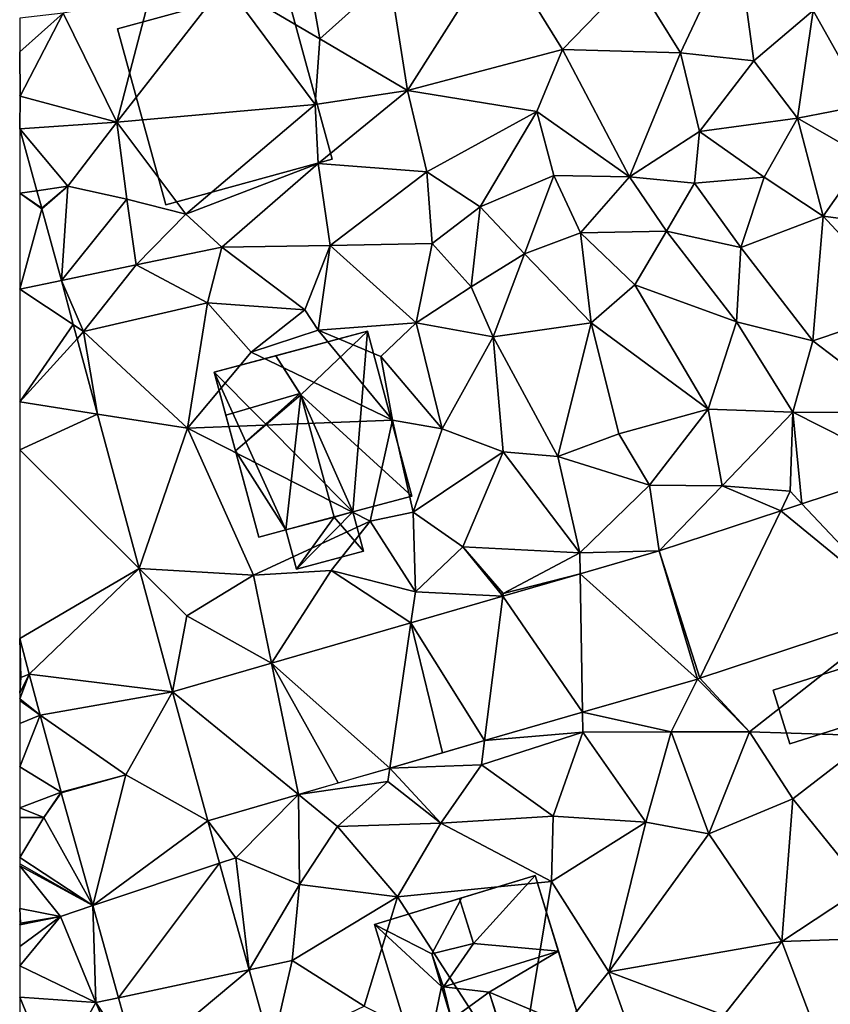
# Model space of a CAD drawing. Extents: x 572000 to 573043, y 6223980 to 6225015.
# Drawn here: x 572000 to 572046, y 6224044 to 6224100 of the extents above; entities that cross this region are included whole.
import ezdxf

# ---------------------------------------------------------------- set-up
doc = ezdxf.new("R2010")
doc.units = 0
doc.header["$MEASUREMENT"] = 0
for name, color, linetype in [('Bygninger_LOD1', 1, 'Continuous'), ('Bygninger_LOD2', 1, 'Continuous'), ('Terraen', 33, 'Continuous'), ('Terraen_vej', 33, 'Continuous')]:
    doc.layers.add(name, color=color, linetype=linetype)

# ---------------------------------------------------------------- blocks, each defined once
blk = doc.blocks.new('1km_6224_572_UTM32_ACAD_1_FMEBLOCK3')
at = {"layer": 'Terraen_vej', "color": 251, "true_color": 0x555555}
for points in [[(-61.532, 27.468, 32.465), (-62.5, 30.933, 32.605), (-62.5, 27.322, 32.499)], [(-61.258, 26.489, 32.425), (-61.532, 27.468, 32.465), (-62.5, 27.322, 32.499)], [(-61.25, 26.458, 32.424), (-62.5, 27.322, 32.499), (-62.5, 21.941, 32.341)], [(-61.258, 26.489, 32.425), (-62.5, 27.322, 32.499), (-61.25, 26.458, 32.424)], [(-61.25, 26.458, 32.424), (-62.5, 21.941, 32.341), (-60.161, 22.428, 32.288)], [(-60.161, 22.428, 32.288), (-62.5, 21.941, 32.341), (-59.492, 19.955, 32.204)], [(-59.492, 19.955, 32.204), (-62.5, 21.941, 32.341), (-62.5, 15.615, 32.155)], [(-59.492, 19.955, 32.204), (-62.5, 15.615, 32.155), (-59.279, 19.164, 32.177)], [(-59.279, 19.164, 32.177), (-62.5, 15.615, 32.155), (-58.136, 14.936, 32.034)], [(-58.136, 14.936, 32.034), (-62.5, 15.615, 32.155), (-62.5, 12.927, 32.076)], [(-58.136, 14.936, 32.034), (-62.5, 12.927, 32.076), (-55.793, 6.265, 31.741)], [(-55.793, 6.265, 31.741), (-62.5, 12.927, 32.076), (-62.5, 2.334, 31.764)], [(-12.911, 3.877, 30.921), (-12.739, 11.831, 30.999), (-18.59, 9.9, 31.136)], [(-24.325, 0.109, 31.162), (-19.778, 9.508, 31.164), (-26.609, 7.253, 31.323)], [(-24.325, 0.109, 31.162), (-12.911, 3.877, 30.921), (-19.778, 9.508, 31.164)], [(-12.911, 3.877, 30.921), (-18.59, 9.9, 31.136), (-19.778, 9.508, 31.164)], [(-24.458, 0.068, 31.166), (-26.609, 7.253, 31.323), (-31.03, 5.974, 31.353)], [(-24.325, 0.109, 31.162), (-26.609, 7.253, 31.323), (-24.458, 0.068, 31.166)], [(-61.96, 0.334, 31.701), (-55.793, 6.265, 31.741), (-62.5, 2.334, 31.764)], [(-61.96, 0.334, 31.701), (-53.925, -0.647, 31.508), (-55.793, 6.265, 31.741)], [(-30.899, -1.795, 31.175), (-31.03, 5.974, 31.353), (-35.379, 4.716, 31.382)], [(-24.458, 0.068, 31.166), (-31.03, 5.974, 31.353), (-30.899, -1.795, 31.175)], [(-40.542, 3.223, 31.417), (-36.407, -3.388, 31.183), (-35.379, 4.716, 31.382)], [(-30.899, -1.795, 31.175), (-35.379, 4.716, 31.382), (-36.407, -3.388, 31.183)], [(-41.73, -4.928, 31.191), (-40.542, 3.223, 31.417), (-48.359, 0.963, 31.47)], [(-40.542, 3.223, 31.417), (-41.73, -4.928, 31.191), (-38.764, -4.07, 31.186)], [(-40.542, 3.223, 31.417), (-38.764, -4.07, 31.186), (-36.407, -3.388, 31.183)], [(-53.925, -0.647, 31.508), (-46.85, -6.408, 31.198), (-48.359, 0.963, 31.47)], [(-41.73, -4.928, 31.191), (-48.359, 0.963, 31.47), (-44.63, -5.766, 31.195)], [(-48.359, 0.963, 31.47), (-46.85, -6.408, 31.198), (-44.63, -5.766, 31.195)], [(-61.342, -1.953, 31.628), (-53.925, -0.647, 31.508), (-61.96, 0.334, 31.701)], [(-56.55, -5.31, 31.422), (-53.925, -0.647, 31.508), (-61.342, -1.953, 31.628)], [(-51.941, -7.881, 31.205), (-53.925, -0.647, 31.508), (-56.55, -5.31, 31.422)], [(-51.941, -7.881, 31.205), (-46.85, -6.408, 31.198), (-53.925, -0.647, 31.508)], [(-56.55, -5.31, 31.422), (-61.342, -1.953, 31.628), (-60.17, -6.288, 31.491)], [(-56.55, -5.31, 31.422), (-60.163, -6.316, 31.49), (-58.399, -12.647, 31.262)], [(-51.941, -7.881, 31.205), (-56.55, -5.31, 31.422), (-58.399, -12.647, 31.262)], [(-51.941, -7.881, 31.205), (-58.399, -12.647, 31.262), (-51.278, -10.264, 31.144)], [(-51.278, -10.264, 31.144), (-58.399, -12.647, 31.262), (-56.959, -17.818, 31.077)], [(-51.278, -10.264, 31.144), (-56.959, -17.818, 31.077), (-49.612, -16.244, 30.989)], [(-55.925, -21.529, 30.943), (-49.612, -16.244, 30.989), (-56.959, -17.818, 31.077)], [(-55.925, -21.529, 30.943), (-48.356, -20.754, 30.873), (-49.612, -16.244, 30.989)]]:
    blk.add_polyline3d(points, close=True, dxfattribs=at)
blk = doc.blocks.new('1km_6224_572_UTM32_ACAD_1_FMEBLOCK100')
at = {"layer": 'Terraen', "color": 9, "true_color": 0xbbbbbb}
for points in [[(-46.67, 41.71, 32.57), (-50.97, 39.11, 32.11), (-45.65, 35.99, 32.35)], [(-46.67, 41.71, 32.57), (-45.65, 35.99, 32.35), (-41.74, 39.51, 32.26)], [(-22.26, 41.88, 31.58), (-28.07, 39.48, 31.61), (-25.4, 35.21, 31.52)], [(-22.26, 41.88, 31.58), (-25.4, 35.21, 31.52), (-21.29, 34.76, 31.47)], [(-22.26, 41.88, 31.58), (-21.29, 34.76, 31.47), (-17.95, 37.57, 31.39)], [(-35.6, 41.17, 31.94), (-41.74, 39.51, 32.26), (-40.73, 33.08, 32.02)], [(-35.6, 41.17, 31.94), (-40.73, 33.08, 32.02), (-32.02, 35.39, 31.7)], [(-35.6, 41.17, 31.94), (-32.02, 35.39, 31.7), (-28.07, 39.48, 31.61)], [(-41.74, 39.51, 32.26), (-45.65, 35.99, 32.35), (-40.73, 33.08, 32.02)], [(-28.07, 39.48, 31.61), (-32.02, 35.39, 31.7), (-25.4, 35.21, 31.52)], [(-50.97, 39.11, 32.11), (-57.05, 31.32, 32.55), (-45.92, 32.3, 32.37)], [(-50.97, 39.11, 32.11), (-55.21, 38.35, 32.64), (-57.05, 31.32, 32.55)], [(-50.97, 39.11, 32.11), (-45.92, 32.3, 32.37), (-45.65, 35.99, 32.35)], [(-55.21, 38.35, 32.64), (-60.06, 37.43, 32.81), (-57.05, 31.32, 32.55)], [(-17.95, 37.57, 31.39), (-14.99, 32.28, 31.13), (-12.64, 38.52, 31.07)], [(-17.95, 37.57, 31.39), (-21.29, 34.76, 31.47), (-18.84, 31.54, 31.3)], [(-17.95, 37.57, 31.39), (-18.84, 31.54, 31.3), (-14.99, 32.28, 31.13)], [(-62.5, 35.262, 32.788), (-62.47, 32.77, 32.68), (-60.06, 37.43, 32.81)], [(-62.5, 37.145, 32.83), (-62.5, 35.262, 32.788), (-60.06, 37.43, 32.81)], [(-60.06, 37.43, 32.81), (-62.47, 32.77, 32.68), (-57.05, 31.32, 32.55)], [(-45.65, 35.99, 32.35), (-45.92, 32.3, 32.37), (-40.73, 33.08, 32.02)], [(-32.02, 35.39, 31.7), (-40.73, 33.08, 32.02), (-33.47, 31.91, 31.62)], [(-32.02, 35.39, 31.7), (-33.47, 31.91, 31.62), (-28.27, 28.24, 31.58)], [(-25.4, 35.21, 31.52), (-32.02, 35.39, 31.7), (-28.27, 28.24, 31.58)], [(-62.5, 35.262, 32.788), (-62.5, 32.819, 32.683), (-62.47, 32.77, 32.68)], [(-25.4, 35.21, 31.52), (-28.27, 28.24, 31.58), (-24.33, 30.79, 31.51)], [(-25.4, 35.21, 31.52), (-24.33, 30.79, 31.51), (-21.29, 34.76, 31.47)], [(-18.84, 31.54, 31.3), (-21.29, 34.76, 31.47), (-24.33, 30.79, 31.51)], [(-62.5, 32.819, 32.683), (-62.5, 32.774, 32.681), (-62.47, 32.77, 32.68)], [(-62.5, 30.933, 32.605), (-62.47, 32.77, 32.68), (-62.5, 32.774, 32.681)], [(-62.5, 30.933, 32.605), (-57.05, 31.32, 32.55), (-62.47, 32.77, 32.68)], [(-45.92, 32.3, 32.37), (-45.74, 28.99, 32.27), (-40.73, 33.08, 32.02)], [(-40.73, 33.08, 32.02), (-45.74, 28.99, 32.27), (-39.65, 28.52, 31.86)], [(-33.47, 31.91, 31.62), (-40.73, 33.08, 32.02), (-39.65, 28.52, 31.86)], [(-57.05, 31.32, 32.55), (-53.18, 26.15, 31.45), (-45.92, 32.3, 32.37)], [(-45.92, 32.3, 32.37), (-53.18, 26.15, 31.45), (-45.74, 28.99, 32.27)], [(-14.99, 32.28, 31.13), (-18.84, 31.54, 31.3), (-15.06, 29.36, 31.12)], [(-33.47, 31.91, 31.62), (-39.65, 28.52, 31.86), (-36.66, 26.56, 31.84)], [(-33.47, 31.91, 31.62), (-36.66, 26.56, 31.84), (-32.51, 28.32, 31.72)], [(-33.47, 31.91, 31.62), (-32.51, 28.32, 31.72), (-28.27, 28.24, 31.58)], [(-18.84, 31.54, 31.3), (-24.33, 30.79, 31.51), (-20.71, 28.23, 31.4)], [(-18.84, 31.54, 31.3), (-20.71, 28.23, 31.4), (-17.4, 26.03, 31.16)], [(-18.84, 31.54, 31.3), (-17.4, 26.03, 31.16), (-15.06, 29.36, 31.12)], [(-62.5, 30.933, 32.605), (-59.8, 27.73, 32.47), (-57.05, 31.32, 32.55)], [(-57.05, 31.32, 32.55), (-59.8, 27.73, 32.47), (-56.49, 27, 32.03)], [(-57.05, 31.32, 32.55), (-56.49, 27, 32.03), (-53.18, 26.15, 31.45)], [(-61.532, 27.468, 32.465), (-59.8, 27.73, 32.47), (-62.5, 30.933, 32.605)], [(-24.33, 30.79, 31.51), (-28.27, 28.24, 31.58), (-24.61, 27.89, 31.58)], [(-24.33, 30.79, 31.51), (-24.61, 27.89, 31.58), (-20.71, 28.23, 31.4)], [(-15.06, 29.36, 31.12), (-17.4, 26.03, 31.16), (-13.04, 25.46, 30.99)], [(-45.74, 28.99, 32.27), (-53.18, 26.15, 31.45), (-51.15, 24.29, 32.3)], [(-45.74, 28.99, 32.27), (-51.15, 24.29, 32.3), (-45.08, 24.4, 32.13)], [(-45.74, 28.99, 32.27), (-45.08, 24.4, 32.13), (-39.65, 28.52, 31.86)], [(-39.65, 28.52, 31.86), (-45.08, 24.4, 32.13), (-39.35, 24.5, 31.92)], [(-36.66, 26.56, 31.84), (-39.65, 28.52, 31.86), (-39.35, 24.5, 31.92)], [(-32.51, 28.32, 31.72), (-36.66, 26.56, 31.84), (-34.17, 23.92, 31.75)], [(-32.51, 28.32, 31.72), (-34.17, 23.92, 31.75), (-31.01, 25.1, 31.73)], [(-32.51, 28.32, 31.72), (-31.01, 25.1, 31.73), (-28.27, 28.24, 31.58)], [(-28.27, 28.24, 31.58), (-31.01, 25.1, 31.73), (-26.2, 25.19, 31.4)], [(-24.61, 27.89, 31.58), (-28.27, 28.24, 31.58), (-26.2, 25.19, 31.4)], [(-24.61, 27.89, 31.58), (-22.01, 24.28, 31.19), (-20.71, 28.23, 31.4)], [(-17.4, 26.03, 31.16), (-20.71, 28.23, 31.4), (-22.01, 24.28, 31.19)], [(-61.258, 26.489, 32.425), (-59.8, 27.73, 32.47), (-61.532, 27.468, 32.465)], [(-61.258, 26.489, 32.425), (-61.25, 26.458, 32.424), (-59.8, 27.73, 32.47)], [(-61.25, 26.458, 32.424), (-60.161, 22.428, 32.288), (-59.8, 27.73, 32.47)], [(-60.161, 22.428, 32.288), (-56.49, 27, 32.03), (-59.8, 27.73, 32.47)], [(-24.61, 27.89, 31.58), (-26.2, 25.19, 31.4), (-22.01, 24.28, 31.19)], [(-60.161, 22.428, 32.288), (-55.97, 23.3, 32.09), (-56.49, 27, 32.03)], [(-56.49, 27, 32.03), (-55.97, 23.3, 32.09), (-53.18, 26.15, 31.45)], [(-36.66, 26.56, 31.84), (-39.35, 24.5, 31.92), (-37.15, 22.08, 31.54)], [(-36.66, 26.56, 31.84), (-37.15, 22.08, 31.54), (-34.17, 23.92, 31.75)], [(-53.18, 26.15, 31.45), (-55.97, 23.3, 32.09), (-51.15, 24.29, 32.3)], [(-17.4, 26.03, 31.16), (-22.01, 24.28, 31.19), (-17.98, 19.04, 31.08)], [(-17.4, 26.03, 31.16), (-17.98, 19.04, 31.08), (-12.59, 20.85, 30.94)], [(-17.4, 26.03, 31.16), (-12.59, 20.85, 30.94), (-13.04, 25.46, 30.99)], [(-34.17, 23.92, 31.75), (-30.42, 20.05, 31.3), (-31.01, 25.1, 31.73)], [(-26.2, 25.19, 31.4), (-31.01, 25.1, 31.73), (-27.97, 22.19, 31.37)], [(-31.01, 25.1, 31.73), (-30.42, 20.05, 31.3), (-27.97, 22.19, 31.37)], [(-26.2, 25.19, 31.4), (-27.97, 22.19, 31.37), (-22.27, 20.11, 31.16)], [(-26.2, 25.19, 31.4), (-22.27, 20.11, 31.16), (-22.01, 24.28, 31.19)], [(-45.08, 24.4, 32.13), (-51.15, 24.29, 32.3), (-46.5, 20.78, 32.03)], [(-45.08, 24.4, 32.13), (-46.5, 20.78, 32.03), (-45.74, 19.65, 31)], [(-45.08, 24.4, 32.13), (-45.74, 19.65, 31), (-40.25, 20.05, 32.03)], [(-39.35, 24.5, 31.92), (-45.08, 24.4, 32.13), (-40.25, 20.05, 32.03)], [(-39.35, 24.5, 31.92), (-40.25, 20.05, 32.03), (-37.15, 22.08, 31.54)], [(-51.15, 24.29, 32.3), (-55.97, 23.3, 32.09), (-51.95, 21.17, 32.22)], [(-51.15, 24.29, 32.3), (-51.95, 21.17, 32.22), (-46.5, 20.78, 32.03)], [(-34.17, 23.92, 31.75), (-37.15, 22.08, 31.54), (-35.92, 19.26, 31.48)], [(-34.17, 23.92, 31.75), (-35.92, 19.26, 31.48), (-30.42, 20.05, 31.3)], [(-22.01, 24.28, 31.19), (-22.27, 20.11, 31.16), (-17.98, 19.04, 31.08)], [(-60.161, 22.428, 32.288), (-58.91, 19.57, 32.16), (-55.97, 23.3, 32.09)], [(-55.97, 23.3, 32.09), (-58.91, 19.57, 32.16), (-51.95, 21.17, 32.22)], [(-60.161, 22.428, 32.288), (-59.492, 19.955, 32.204), (-58.91, 19.57, 32.16)], [(-27.97, 22.19, 31.37), (-30.42, 20.05, 31.3), (-23.86, 15.2, 31.21)], [(-27.97, 22.19, 31.37), (-23.86, 15.2, 31.21), (-22.27, 20.11, 31.16)], [(-37.15, 22.08, 31.54), (-40.25, 20.05, 32.03), (-35.92, 19.26, 31.48)], [(-51.95, 21.17, 32.22), (-58.91, 19.57, 32.16), (-53.08, 14.15, 31.99)], [(-51.95, 21.17, 32.22), (-53.08, 14.15, 31.99), (-49.51, 18.4, 32.15)], [(-46.5, 20.78, 32.03), (-51.95, 21.17, 32.22), (-49.51, 18.4, 32.15)], [(-46.5, 20.78, 32.03), (-49.51, 18.4, 32.15), (-45.74, 19.65, 31)], [(-12.59, 20.85, 30.94), (-17.98, 19.04, 31.08), (-12.67, 15.01, 31.04)], [(-59.492, 19.955, 32.204), (-59.279, 19.164, 32.177), (-58.91, 19.57, 32.16)], [(-40.25, 20.05, 32.03), (-45.74, 19.65, 31), (-42.22, 18.16, 32.05)], [(-40.25, 20.05, 32.03), (-42.22, 18.16, 32.05), (-38.79, 14.11, 31.89)], [(-40.25, 20.05, 32.03), (-38.79, 14.11, 31.89), (-35.92, 19.26, 31.48)], [(-35.92, 19.26, 31.48), (-32.29, 12.55, 31.26), (-30.42, 20.05, 31.3)], [(-30.42, 20.05, 31.3), (-32.29, 12.55, 31.26), (-28.86, 13.82, 31.13)], [(-30.42, 20.05, 31.3), (-28.86, 13.82, 31.13), (-23.86, 15.2, 31.21)], [(-22.27, 20.11, 31.16), (-23.86, 15.2, 31.21), (-19.1, 15.04, 31)], [(-22.27, 20.11, 31.16), (-19.1, 15.04, 31), (-17.98, 19.04, 31.08)], [(-59.279, 19.164, 32.177), (-58.136, 14.936, 32.034), (-58.91, 19.57, 32.16)], [(-58.136, 14.936, 32.034), (-53.08, 14.15, 31.99), (-58.91, 19.57, 32.16)], [(-45.74, 19.65, 31), (-49.51, 18.4, 32.15), (-41.58, 14.59, 31.95)], [(-45.74, 19.65, 31), (-41.58, 14.59, 31.95), (-42.22, 18.16, 32.05)], [(-35.92, 19.26, 31.48), (-38.79, 14.11, 31.89), (-35.36, 12.82, 31.42)], [(-35.92, 19.26, 31.48), (-35.36, 12.82, 31.42), (-32.29, 12.55, 31.26)], [(-17.98, 19.04, 31.08), (-19.1, 15.04, 31), (-12.67, 15.01, 31.04)], [(-49.51, 18.4, 32.15), (-53.08, 14.15, 31.99), (-41.58, 14.59, 31.95)], [(-42.22, 18.16, 32.05), (-41.58, 14.59, 31.95), (-38.79, 14.11, 31.89)], [(-58.136, 14.936, 32.034), (-55.793, 6.265, 31.741), (-53.08, 14.15, 31.99)], [(-23.86, 15.2, 31.21), (-28.86, 13.82, 31.13), (-27.15, 10.94, 31.39)], [(-23.86, 15.2, 31.21), (-27.15, 10.94, 31.39), (-23.07, 10.91, 31.37)], [(-23.86, 15.2, 31.21), (-23.07, 10.91, 31.37), (-19.1, 15.04, 31)], [(-19.1, 15.04, 31), (-23.07, 10.91, 31.37), (-19.25, 10.6, 31.06)], [(-18.59, 9.9, 31.136), (-19.1, 15.04, 31), (-19.25, 10.6, 31.06)], [(-12.739, 11.831, 30.999), (-12.67, 15.01, 31.04), (-19.1, 15.04, 31)], [(-18.59, 9.9, 31.136), (-12.739, 11.831, 30.999), (-19.1, 15.04, 31)], [(-53.08, 14.15, 31.99), (-42.83, 8.93, 31.5), (-41.58, 14.59, 31.95)], [(-41.58, 14.59, 31.95), (-42.83, 8.93, 31.5), (-40.42, 9.42, 31.86)], [(-38.79, 14.11, 31.89), (-41.58, 14.59, 31.95), (-40.42, 9.42, 31.86)], [(-55.793, 6.265, 31.741), (-49.37, 5.9, 31.76), (-53.08, 14.15, 31.99)], [(-53.08, 14.15, 31.99), (-49.37, 5.9, 31.76), (-42.83, 8.93, 31.5)], [(-38.79, 14.11, 31.89), (-40.42, 9.42, 31.86), (-35.36, 12.82, 31.42)], [(-32.29, 12.55, 31.26), (-27.15, 10.94, 31.39), (-28.86, 13.82, 31.13)], [(-35.36, 12.82, 31.42), (-40.42, 9.42, 31.86), (-37.62, 7.49, 31.67)], [(-35.36, 12.82, 31.42), (-37.62, 7.49, 31.67), (-31.05, 7.14, 31.34)], [(-32.29, 12.55, 31.26), (-35.36, 12.82, 31.42), (-31.05, 7.14, 31.34)], [(-32.29, 12.55, 31.26), (-31.05, 7.14, 31.34), (-27.15, 10.94, 31.39)], [(-26.609, 7.253, 31.323), (-27.15, 10.94, 31.39), (-31.05, 7.14, 31.34)], [(-26.609, 7.253, 31.323), (-23.07, 10.91, 31.37), (-27.15, 10.94, 31.39)], [(-26.609, 7.253, 31.323), (-19.778, 9.508, 31.164), (-23.07, 10.91, 31.37)], [(-19.778, 9.508, 31.164), (-19.25, 10.6, 31.06), (-23.07, 10.91, 31.37)], [(-18.59, 9.9, 31.136), (-19.25, 10.6, 31.06), (-19.778, 9.508, 31.164)], [(-40.42, 9.42, 31.86), (-42.83, 8.93, 31.5), (-40.29, 4.95, 31.55)], [(-40.42, 9.42, 31.86), (-40.29, 4.95, 31.55), (-37.62, 7.49, 31.67)], [(-42.83, 8.93, 31.5), (-49.37, 5.9, 31.76), (-45.01, 6.15, 31.81)], [(-42.83, 8.93, 31.5), (-45.01, 6.15, 31.81), (-40.29, 4.95, 31.55)], [(-35.379, 4.716, 31.382), (-37.62, 7.49, 31.67), (-40.29, 4.95, 31.55)], [(-31.05, 7.14, 31.34), (-37.62, 7.49, 31.67), (-35.36, 4.87, 31.21)], [(-35.379, 4.716, 31.382), (-35.36, 4.87, 31.21), (-37.62, 7.49, 31.67)], [(-26.609, 7.253, 31.323), (-31.05, 7.14, 31.34), (-31.03, 5.974, 31.353)], [(-31.03, 5.974, 31.353), (-31.05, 7.14, 31.34), (-35.36, 4.87, 31.21)], [(-55.793, 6.265, 31.741), (-53.12, 3.61, 31.63), (-49.37, 5.9, 31.76)], [(-53.925, -0.647, 31.508), (-53.12, 3.61, 31.63), (-55.793, 6.265, 31.741)], [(-48.359, 0.963, 31.47), (-45.01, 6.15, 31.81), (-49.37, 5.9, 31.76)], [(-48.359, 0.963, 31.47), (-40.542, 3.223, 31.417), (-45.01, 6.15, 31.81)], [(-40.542, 3.223, 31.417), (-40.29, 4.95, 31.55), (-45.01, 6.15, 31.81)], [(-48.359, 0.963, 31.47), (-49.37, 5.9, 31.76), (-53.12, 3.61, 31.63)], [(-35.379, 4.716, 31.382), (-31.03, 5.974, 31.353), (-35.36, 4.87, 31.21)], [(-40.542, 3.223, 31.417), (-35.379, 4.716, 31.382), (-40.29, 4.95, 31.55)], [(-24.325, 0.109, 31.162), (-21.53, -2.89, 30.99), (-12.911, 3.877, 30.921)], [(-12.911, 3.877, 30.921), (-21.53, -2.89, 30.99), (-14.51, -3.13, 30.86)], [(-53.925, -0.647, 31.508), (-48.359, 0.963, 31.47), (-53.12, 3.61, 31.63)], [(-62.5, 2.334, 31.764), (-62.5, 0.117, 31.567), (-62.43, 0.16, 31.54)], [(-61.96, 0.334, 31.701), (-62.5, 2.334, 31.764), (-62.43, 0.16, 31.54)], [(-61.96, 0.334, 31.701), (-62.43, 0.16, 31.54), (-62.5, -0.736, 31.666)], [(-61.96, 0.334, 31.701), (-62.5, -0.736, 31.666), (-62.5, -1.044, 31.719)], [(-61.342, -1.953, 31.628), (-61.96, 0.334, 31.701), (-62.5, -1.044, 31.719)], [(-62.5, 0.117, 31.567), (-62.5, -0.736, 31.666), (-62.43, 0.16, 31.54)], [(-24.458, 0.068, 31.166), (-30.899, -1.795, 31.175), (-25.93, -2.89, 31.15)], [(-24.458, 0.068, 31.166), (-25.93, -2.89, 31.15), (-21.53, -2.89, 30.99)], [(-24.325, 0.109, 31.162), (-24.458, 0.068, 31.166), (-21.53, -2.89, 30.99)], [(-61.342, -1.953, 31.628), (-62.5, -1.044, 31.719), (-62.5, -1.141, 31.718)], [(-61.342, -1.953, 31.628), (-62.5, -1.141, 31.718), (-62.5, -2.424, 31.678)], [(-62.5, -2.424, 31.678), (-62.5, -4.851, 31.634), (-61.342, -1.953, 31.628)], [(-62.5, -4.851, 31.634), (-60.17, -6.288, 31.491), (-61.342, -1.953, 31.628)], [(-30.899, -1.795, 31.175), (-36.407, -3.388, 31.183), (-30.88, -2.91, 31.28)], [(-30.899, -1.795, 31.175), (-30.88, -2.91, 31.28), (-25.93, -2.89, 31.15)], [(-30.88, -2.91, 31.28), (-36.58, -4.75, 31.38), (-32.56, -7.62, 31.02)], [(-36.407, -3.388, 31.183), (-36.58, -4.75, 31.38), (-30.88, -2.91, 31.28)], [(-30.88, -2.91, 31.28), (-32.56, -7.62, 31.02), (-27.36, -7.96, 30.91)], [(-30.88, -2.91, 31.28), (-27.36, -7.96, 30.91), (-25.93, -2.89, 31.15)], [(-25.93, -2.89, 31.15), (-27.36, -7.96, 30.91), (-23.82, -8.62, 30.78)], [(-21.53, -2.89, 30.99), (-25.93, -2.89, 31.15), (-23.82, -8.62, 30.78)], [(-21.53, -2.89, 30.99), (-23.82, -8.62, 30.78), (-19.09, -6.66, 30.85)], [(-21.53, -2.89, 30.99), (-19.09, -6.66, 30.85), (-14.51, -3.13, 30.86)], [(-14.51, -3.13, 30.86), (-19.09, -6.66, 30.85), (-15.09, -11.61, 30.53)], [(-36.407, -3.388, 31.183), (-41.73, -4.928, 31.191), (-36.58, -4.75, 31.38)], [(-60.17, -6.288, 31.491), (-62.5, -4.851, 31.634), (-62.5, -7.162, 31.637)], [(-41.73, -4.928, 31.191), (-46.85, -6.408, 31.198), (-41.84, -5.68, 31.33)], [(-41.73, -4.928, 31.191), (-41.84, -5.68, 31.33), (-38.86, -8.02, 31.08)], [(-41.73, -4.928, 31.191), (-38.86, -8.02, 31.08), (-36.58, -4.75, 31.38)], [(-36.58, -4.75, 31.38), (-38.86, -8.02, 31.08), (-32.56, -7.62, 31.02)], [(-60.163, -6.316, 31.49), (-56.55, -5.31, 31.422), (-60.17, -6.288, 31.491)], [(-46.85, -6.408, 31.198), (-44.65, -8.2, 31.31), (-41.84, -5.68, 31.33)], [(-44.65, -8.2, 31.31), (-38.86, -8.02, 31.08), (-41.84, -5.68, 31.33)], [(-60.17, -6.288, 31.491), (-62.5, -7.162, 31.637), (-61.14, -7.7, 31.47)], [(-60.163, -6.316, 31.49), (-60.17, -6.288, 31.491), (-61.14, -7.7, 31.47)], [(-60.163, -6.316, 31.49), (-61.14, -7.7, 31.47), (-58.399, -12.647, 31.262)], [(-51.941, -7.881, 31.205), (-50.37, -9.96, 31.09), (-46.85, -6.408, 31.198)], [(-46.85, -6.408, 31.198), (-50.37, -9.96, 31.09), (-46.79, -11.46, 31.26)], [(-46.85, -6.408, 31.198), (-46.79, -11.46, 31.26), (-44.65, -8.2, 31.31)], [(-62.5, -7.162, 31.637), (-62.5, -7.71, 31.594), (-61.14, -7.7, 31.47)], [(-19.09, -6.66, 30.85), (-23.82, -8.62, 30.78), (-19.72, -14.66, 30.58)], [(-19.09, -6.66, 30.85), (-19.72, -14.66, 30.58), (-15.09, -11.61, 30.53)], [(-62.5, -7.71, 31.594), (-62.5, -9.946, 31.479), (-61.14, -7.7, 31.47)], [(-58.399, -12.647, 31.262), (-61.14, -7.7, 31.47), (-62.5, -9.946, 31.479)], [(-38.86, -8.02, 31.08), (-32.65, -11.29, 30.96), (-32.56, -7.62, 31.02)], [(-27.36, -7.96, 30.91), (-32.56, -7.62, 31.02), (-32.65, -11.29, 30.96)], [(-51.941, -7.881, 31.205), (-51.278, -10.264, 31.144), (-50.37, -9.96, 31.09)], [(-44.65, -8.2, 31.31), (-46.79, -11.46, 31.26), (-41.29, -12.16, 31.1)], [(-44.65, -8.2, 31.31), (-41.29, -12.16, 31.1), (-38.86, -8.02, 31.08)], [(-38.86, -8.02, 31.08), (-41.29, -12.16, 31.1), (-32.65, -11.29, 30.96)], [(-27.36, -7.96, 30.91), (-32.65, -11.29, 30.96), (-29.42, -16.37, 30.71)], [(-27.36, -7.96, 30.91), (-29.42, -16.37, 30.71), (-23.82, -8.62, 30.78)], [(-23.82, -8.62, 30.78), (-29.42, -16.37, 30.71), (-19.72, -14.66, 30.58)], [(-58.399, -12.647, 31.262), (-62.5, -9.946, 31.479), (-62.5, -10.302, 31.472)], [(-58.399, -12.647, 31.262), (-62.5, -10.302, 31.472), (-62.5, -10.408, 31.472)], [(-62.5, -10.408, 31.472), (-62.5, -12.816, 31.381), (-60.2, -13.25, 31.35)], [(-58.399, -12.647, 31.262), (-62.5, -10.408, 31.472), (-60.2, -13.25, 31.35)], [(-51.278, -10.264, 31.144), (-49.612, -16.244, 30.989), (-50.37, -9.96, 31.09)], [(-49.612, -16.244, 30.989), (-46.79, -11.46, 31.26), (-50.37, -9.96, 31.09)], [(-49.612, -16.244, 30.989), (-47.21, -15.73, 31.08), (-46.79, -11.46, 31.26)], [(-46.79, -11.46, 31.26), (-47.21, -15.73, 31.08), (-41.29, -12.16, 31.1)], [(-41.29, -12.16, 31.1), (-34.51, -22.61, 30.48), (-32.65, -11.29, 30.96)], [(-32.65, -11.29, 30.96), (-34.51, -22.61, 30.48), (-29.42, -16.37, 30.71)], [(-15.09, -11.61, 30.53), (-19.72, -14.66, 30.58), (-10.17, -14.33, 30.37)], [(-58.399, -12.647, 31.262), (-60.2, -13.25, 31.35), (-58.23, -18.09, 31.25)], [(-56.959, -17.818, 31.077), (-58.399, -12.647, 31.262), (-58.23, -18.09, 31.25)], [(-41.29, -12.16, 31.1), (-47.21, -15.73, 31.08), (-43.16, -18.28, 30.87)], [(-41.29, -12.16, 31.1), (-43.16, -18.28, 30.87), (-34.51, -22.61, 30.48)], [(-62.5, -12.816, 31.381), (-62.45, -13.63, 31.35), (-60.2, -13.25, 31.35)], [(-62.5, -12.816, 31.381), (-62.5, -13.566, 31.353), (-62.45, -13.63, 31.35)], [(-62.5, -13.734, 31.353), (-62.5, -14.939, 31.386), (-60.2, -13.25, 31.35)], [(-62.5, -13.734, 31.353), (-60.2, -13.25, 31.35), (-62.45, -13.63, 31.35)], [(-62.5, -14.939, 31.386), (-62.5, -16.033, 31.374), (-60.2, -13.25, 31.35)], [(-62.5, -16.033, 31.374), (-58.23, -18.09, 31.25), (-60.2, -13.25, 31.35)], [(-62.5, -13.566, 31.353), (-62.5, -13.619, 31.342), (-62.45, -13.63, 31.35)], [(-62.5, -13.619, 31.342), (-62.5, -13.734, 31.353), (-62.45, -13.63, 31.35)], [(-10.17, -14.33, 30.37), (-19.72, -14.66, 30.58), (-16.59, -22.89, 30.31)], [(-29.42, -16.37, 30.71), (-22.98, -18.8, 30.44), (-19.72, -14.66, 30.58)], [(-19.72, -14.66, 30.58), (-22.98, -18.8, 30.44), (-16.59, -22.89, 30.31)], [(-48.356, -20.754, 30.873), (-47.21, -15.73, 31.08), (-49.612, -16.244, 30.989)], [(-48.356, -20.754, 30.873), (-43.16, -18.28, 30.87), (-47.21, -15.73, 31.08)], [(-62.5, -16.033, 31.374), (-62.5, -17.782, 31.306), (-58.23, -18.09, 31.25)], [(-29.42, -16.37, 30.71), (-34.51, -22.61, 30.48), (-27.2, -22.62, 30.47)], [(-29.42, -16.37, 30.71), (-27.2, -22.62, 30.47), (-22.98, -18.8, 30.44)], [(-62.5, -17.782, 31.306), (-60.62, -22.34, 31.11), (-58.23, -18.09, 31.25)], [(-62.5, -17.782, 31.306), (-62.5, -23.323, 31.123), (-60.62, -22.34, 31.11)], [(-58.23, -18.09, 31.25), (-60.62, -22.34, 31.11), (-56.56, -22.06, 30.87)], [(-55.925, -21.529, 30.943), (-56.959, -17.818, 31.077), (-58.23, -18.09, 31.25)], [(-55.925, -21.529, 30.943), (-58.23, -18.09, 31.25), (-56.56, -22.06, 30.87)]]:
    blk.add_polyline3d(points, close=True, dxfattribs=at)
blk = doc.blocks.new('building_100001')
at = {"layer": 'Bygninger_LOD2', "color": 16, "true_color": 0x7e0000}
for points in [[(4.435, -0.25, 31.02), (-3.485, -2.76, 31), (-4.435, 0.25, 31.11), (3.475, 2.76, 31.06)], [(3.475, 2.76, 31.06), (-4.435, 0.25, 31.11), (-4.435, 0.25, 32.56), (3.475, 2.76, 32.57)], [(3.475, 2.76, 32.57), (4.435, -0.25, 33.03), (-3.485, -2.76, 33.02), (-4.435, 0.25, 32.56)], [(3.475, 2.76, 31.06), (3.475, 2.76, 32.57), (4.435, -0.25, 33.03), (4.435, -0.25, 31.02)], [(-3.485, -2.76, 33.02), (-4.435, 0.25, 32.56), (-4.435, 0.25, 31.11), (-3.485, -2.76, 31)], [(4.435, -0.25, 33.03), (-3.485, -2.76, 33.02), (-3.485, -2.76, 31), (4.435, -0.25, 31.02)]]:
    blk.add_3dface(points, dxfattribs=at)
blk = doc.blocks.new('building_155645')
at = {"layer": 'Bygninger_LOD2', "color": 16, "true_color": 0x7e0000}
for points in [[(-2.1, 5.295, 38.52), (3.05, 6.675, 32.03), (-5.55, 4.365, 32.13)], [(-5.55, 4.365, 32.13), (3.05, 6.675, 32.03), (2.24, -3.475, 31.49)], [(3.05, 6.675, 35.77), (3.05, 6.675, 32.03), (-2.1, 5.295, 38.52)], [(-2.1, 5.295, 41.36), (3.05, 6.675, 35.77), (-2.1, 5.295, 38.52)], [(-0.68, 3.095, 40.54), (-2.1, 5.295, 41.36), (3.05, 6.675, 35.77)], [(5.55, -2.585, 35.82), (-0.68, 3.095, 40.54), (3.05, 6.675, 35.77)], [(2.24, -3.475, 31.49), (3.05, 6.675, 32.03), (5.55, -2.585, 31.89)], [(5.55, -2.585, 31.89), (3.05, 6.675, 32.03), (3.05, 6.675, 35.77), (5.55, -2.585, 35.82)], [(-2.1, 5.295, 38.52), (-5.55, 4.365, 32.13), (-5.55, 4.365, 38.52)], [(-0.752, 3.173, 40.466), (-4.9, 1.965, 40.53), (-5.55, 4.365, 38.52), (-2.1, 5.295, 38.52)], [(-0.752, 3.173, 40.466), (-2.1, 5.295, 41.36), (-0.68, 3.095, 40.54)], [(-2.1, 5.295, 38.52), (-0.752, 3.173, 40.466), (-2.1, 5.295, 41.36)], [(-5.55, 4.365, 38.52), (-4.36, -0.035, 38.66), (-4.36, -0.035, 35.9)], [(-4.36, -0.035, 35.9), (-3.05, -4.895, 31.81), (-5.55, 4.365, 32.13)], [(-5.55, 4.365, 38.52), (-4.36, -0.035, 35.9), (-5.55, 4.365, 32.13)], [(-4.9, 1.965, 40.53), (-4.36, -0.035, 38.66), (-5.55, 4.365, 38.52)], [(-5.55, 4.365, 32.13), (2.24, -3.475, 31.49), (-1.53, -4.485, 31.7)], [(-3.05, -4.895, 31.81), (-5.55, 4.365, 32.13), (-1.53, -4.485, 31.7)], [(-0.752, 3.173, 40.466), (-4.36, -0.035, 38.66), (-4.9, 1.965, 40.53)], [(-4.36, -0.035, 35.9), (-0.752, 3.173, 40.466), (-0.68, 3.095, 40.54)], [(-4.36, -0.035, 35.9), (-0.752, 3.173, 40.466), (-4.36, -0.035, 38.66)], [(-1.53, -4.485, 37.58), (-4.36, -0.035, 35.9), (-0.68, 3.095, 40.54)], [(-0.68, 3.095, 40.54), (1.19, -3.765, 40.57), (-1.53, -4.485, 37.58)], [(2.24, -3.475, 39.42), (-0.68, 3.095, 40.54), (5.55, -2.585, 35.82)], [(2.24, -3.475, 39.42), (1.19, -3.765, 40.57), (-0.68, 3.095, 40.54)], [(-4.36, -0.035, 35.9), (-3.05, -4.895, 35.91), (-3.05, -4.895, 31.81)], [(-3.05, -4.895, 35.91), (-4.36, -0.035, 35.9), (-1.53, -4.485, 37.58)], [(2.24, -3.475, 35.72), (5.55, -2.585, 35.82), (2.24, -3.475, 39.42)], [(5.55, -2.585, 31.89), (5.55, -2.585, 35.82), (2.24, -3.475, 35.72)], [(2.24, -3.475, 31.49), (5.55, -2.585, 31.89), (2.24, -3.475, 35.72)], [(1.19, -3.765, 35.74), (2.24, -3.475, 39.42), (-1.53, -4.485, 37.58)], [(2.24, -3.475, 39.42), (1.19, -3.765, 40.57), (-1.53, -4.485, 37.58)], [(2.24, -3.475, 31.49), (-0.94, -6.675, 31.66), (-1.53, -4.485, 31.7)], [(-0.94, -6.675, 35.37), (-1.53, -4.485, 35.78), (1.19, -3.765, 35.74)], [(1.19, -3.765, 35.74), (-1.53, -4.485, 37.58), (-1.53, -4.485, 35.78)], [(2.24, -3.475, 31.49), (2.83, -5.665, 31.71), (-0.94, -6.675, 31.66)], [(1.19, -3.765, 35.74), (2.83, -5.665, 35.31), (-0.94, -6.675, 35.37)], [(2.24, -3.475, 35.72), (2.83, -5.665, 35.31), (1.19, -3.765, 35.74)], [(2.24, -3.475, 35.72), (2.24, -3.475, 39.42), (1.19, -3.765, 35.74)], [(2.24, -3.475, 35.72), (2.83, -5.665, 35.31), (2.83, -5.665, 31.71), (2.24, -3.475, 31.49)], [(-1.53, -4.485, 37.58), (-3.05, -4.895, 35.91), (-1.53, -4.485, 35.78)], [(-3.05, -4.895, 31.81), (-1.53, -4.485, 35.78), (-3.05, -4.895, 35.91)], [(-1.53, -4.485, 35.78), (-3.05, -4.895, 31.81), (-1.53, -4.485, 31.7)], [(-1.53, -4.485, 31.7), (-0.94, -6.675, 31.66), (-0.94, -6.675, 35.37), (-1.53, -4.485, 35.78)], [(2.83, -5.665, 35.31), (-0.94, -6.675, 35.37), (-0.94, -6.675, 31.66), (2.83, -5.665, 31.71)]]:
    blk.add_3dface(points, dxfattribs=at)
blk = doc.blocks.new('building_151658')
at = {"layer": 'Bygninger_LOD1', "color": 16, "true_color": 0x7e0000}
for points in [[(6.025, -3.66, 32.25), (-3.315, -6.22, 31.56), (-6.025, 3.66, 32.59), (3.315, 6.22, 32.38)], [(3.315, 6.22, 34.88), (6.025, -3.66, 34.75), (-3.315, -6.22, 34.06), (-6.025, 3.66, 35.09)], [(-6.025, 3.66, 32.59), (-6.025, 3.66, 35.09), (3.315, 6.22, 34.88), (3.315, 6.22, 32.38)], [(3.315, 6.22, 32.38), (3.315, 6.22, 34.88), (6.025, -3.66, 34.75), (6.025, -3.66, 32.25)], [(-3.315, -6.22, 31.56), (-3.315, -6.22, 34.06), (-6.025, 3.66, 35.09), (-6.025, 3.66, 32.59)], [(6.025, -3.66, 32.25), (6.025, -3.66, 34.75), (-3.315, -6.22, 34.06), (-3.315, -6.22, 31.56)]]:
    blk.add_3dface(points, dxfattribs=at)
blk = doc.blocks.new('building_80025')
at = {"layer": 'Bygninger_LOD2', "color": 16, "true_color": 0x7e0000}
for points in [[(5.845, -3.005, 30.71), (-3.175, -5.755, 30.64), (-5.845, 3.005, 31.03), (3.175, 5.755, 30.92)], [(3.175, 5.755, 30.92), (-5.845, 3.005, 31.03), (-1.075, 4.465, 35.6)], [(-1.075, 4.465, 35.6), (3.175, 5.755, 35.67), (-0.285, 1.945, 38.04)], [(3.175, 5.755, 35.67), (3.175, 5.755, 30.92), (-1.075, 4.465, 35.6)], [(-0.285, 1.945, 38.04), (3.175, 5.755, 35.67), (4.475, 1.505, 39.77)], [(5.845, -3.005, 35.38), (3.175, 5.755, 30.92), (3.175, 5.755, 35.67)], [(5.845, -3.005, 35.38), (5.845, -3.005, 30.71), (3.175, 5.755, 30.92)], [(4.475, 1.505, 39.77), (5.845, -3.005, 35.38), (3.175, 5.755, 35.67)], [(-2.635, 1.355, 39.79), (-5.845, 3.005, 37.52), (-0.955, 4.495, 37.55), (-1.035, 4.344, 37.659)], [(-1.075, 4.465, 35.6), (-5.845, 3.005, 37.52), (-1.074, 4.462, 37.549)], [(-1.075, 4.465, 35.6), (-5.845, 3.005, 31.03), (-5.845, 3.005, 37.52)], [(-1.035, 4.344, 37.659), (-1.075, 4.465, 37.66), (-0.955, 4.495, 37.55)], [(-1.074, 4.462, 37.549), (-1.075, 4.465, 37.66), (-0.955, 4.495, 37.55)], [(-0.417, 2.363, 37.635), (-1.075, 4.465, 35.6), (-1.035, 4.344, 37.659)], [(-1.035, 4.344, 37.659), (-1.075, 4.465, 35.6), (-1.075, 4.465, 37.66)], [(-0.285, 1.945, 37.63), (-2.635, 1.355, 39.79), (-1.035, 4.344, 37.659)], [(-3.175, -5.755, 37.46), (-5.845, 3.005, 37.52), (-5.845, 3.005, 31.03), (-3.175, -5.755, 30.64)], [(-2.635, 1.355, 39.79), (-2.095, -0.475, 39.78), (-5.845, 3.005, 37.52)], [(-5.845, 3.005, 37.52), (-2.095, -0.475, 39.78), (-3.175, -5.755, 37.46)], [(-0.285, 1.945, 38.04), (-0.285, 1.945, 37.63), (-0.417, 2.363, 37.635)], [(-0.285, 1.945, 37.63), (-1.976, -0.496, 39.706), (-2.635, 1.355, 39.79)], [(-0.285, 1.945, 37.63), (-1.976, -0.496, 39.706), (-0.285, 1.945, 38.04)], [(4.475, 1.505, 39.77), (-1.976, -0.496, 39.706), (-0.285, 1.945, 38.04)], [(-2.635, 1.355, 39.79), (-1.976, -0.496, 39.706), (-2.095, -0.475, 39.78)], [(0.595, -0.785, 38.78), (-1.976, -0.496, 39.706), (4.475, 1.505, 39.77)], [(5.845, -3.005, 35.38), (0.595, -0.785, 38.78), (4.475, 1.505, 39.77)], [(-3.175, -5.755, 37.46), (-2.095, -0.475, 39.78), (-1.525, -2.325, 39.79)], [(-2.095, -0.475, 39.78), (-1.976, -0.496, 39.706), (-1.525, -2.325, 39.79)], [(0.595, -0.785, 38.78), (-1.976, -0.496, 39.706), (0.595, -0.785, 37.59)], [(-1.525, -2.325, 39.79), (-1.976, -0.496, 39.706), (0.595, -0.785, 37.59)], [(1.584, -3.976, 37.599), (-1.525, -2.325, 39.79), (0.595, -0.785, 37.59)], [(0.595, -0.785, 38.78), (0.975, -2.002, 37.593), (0.595, -0.785, 37.59)], [(1.675, -4.275, 35.38), (0.595, -0.785, 38.78), (5.845, -3.005, 35.38)], [(1.675, -4.275, 35.38), (0.975, -2.002, 37.593), (1.584, -3.976, 37.599)], [(-3.175, -5.755, 37.46), (-1.525, -2.325, 39.79), (1.584, -3.976, 37.599), (1.975, -4.185, 37.32)], [(1.675, -4.275, 35.38), (5.845, -3.005, 30.71), (-3.175, -5.755, 30.64)], [(1.675, -4.275, 35.38), (5.845, -3.005, 35.38), (5.845, -3.005, 30.71)], [(-3.175, -5.755, 37.46), (1.675, -4.275, 35.38), (-3.175, -5.755, 30.64)], [(-3.175, -5.755, 37.46), (1.675, -4.276, 37.328), (1.675, -4.275, 35.38)], [(1.584, -3.976, 37.599), (1.975, -4.185, 37.32), (1.675, -4.275, 37.6)], [(1.675, -4.275, 35.38), (1.584, -3.976, 37.599), (1.675, -4.275, 37.6)], [(1.675, -4.275, 37.6), (1.975, -4.185, 37.32), (1.675, -4.276, 37.328)]]:
    blk.add_3dface(points, dxfattribs=at)

msp = doc.modelspace()

# ---------------------------------------------------------------- block references
at = {"layer": 'Bygninger_LOD1', "color": 16, "true_color": 0x7e0000}
msp.add_blockref('building_151658', (572011.525, 6224095.39), dxfattribs=at)
at = {"layer": 'Bygninger_LOD2', "color": 16, "true_color": 0x7e0000}
for name, p in [('building_155645', (572016.47, 6224075.415)), ('building_100001', (572046.725, 6224061.69)), ('building_80025', (572025.765, 6224045.785))]:
    msp.add_blockref(name, p, dxfattribs=at)
at = {"layer": 'Terraen', "color": 9, "true_color": 0xbbbbbb}
msp.add_blockref('1km_6224_572_UTM32_ACAD_1_FMEBLOCK100', (572062.5, 6224062.5), dxfattribs=at)
at = {"layer": 'Terraen_vej', "color": 251, "true_color": 0x555555}
msp.add_blockref('1km_6224_572_UTM32_ACAD_1_FMEBLOCK3', (572062.5, 6224062.5), dxfattribs=at)

doc.saveas('drawing.dxf')
